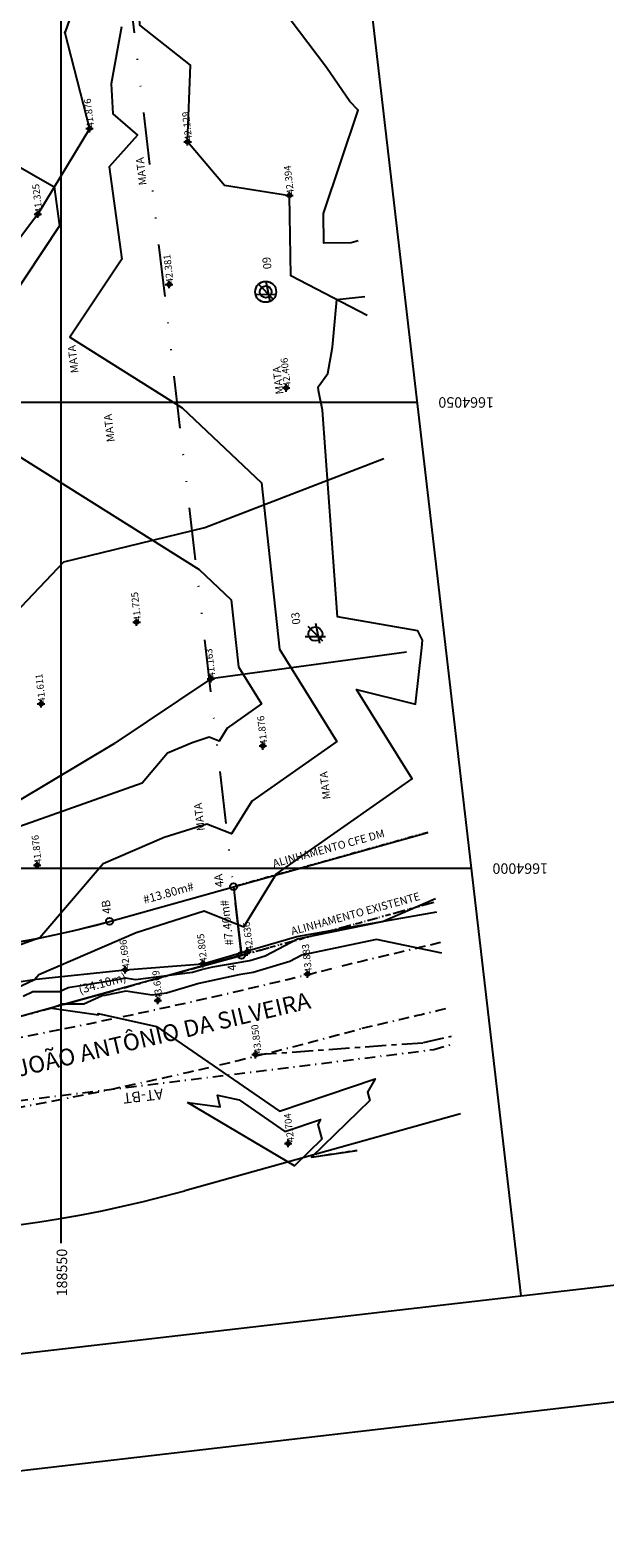
# Model space of a CAD drawing. Extents: x 188270 to 188934, y 1663935 to 1664410.
# Drawn here: x 188702 to 188763, y 1663958 to 1664120 of the extents above; entities that cross this region are included whole.
import ezdxf
from ezdxf.enums import TextEntityAlignment as Align

# ---------------------------------------------------------------- set-up
doc = ezdxf.new("R2010")
doc.units = 0
doc.header["$LTSCALE"] = 0.2245
doc.header["$MEASUREMENT"] = 0
doc.header["$PDMODE"] = 34
doc.header["$PDSIZE"] = 0.4
for name, pattern in [('BORDA', [17.5, 5, -2.5, 5, -2.5, 0, -2.5]), ('DIVISA', [12.5, 5, -2.5, 0, -2.5, 0, -2.5]), ('ELETRICO', [10, 5, -2.5, 0, -2.5]), ('MEIO-FIO', [17.5, 10, -2.5, 2.5, -2.5])]:
    doc.linetypes.add(name, pattern=pattern)
for name, color, linetype in [('AR-ATIN', 11, 'CONTINUOUS'), ('ASFALTO', 13, 'BORDA'), ('C-FRACIONAMENTO', 1, 'CONTINUOUS'), ('CURVAS_AUXILIARES', 15, 'CONTINUOUS'), ('CURVAS_MESTRAS', 2, 'CONTINUOUS'), ('ELETRICO', 1, 'ELETRICO'), ('MALHA', 31, 'CONTINUOUS'), ('MAT-GER', 6, 'DIVISA'), ('MATO', 104, 'CONTINUOUS'), ('MATRICULAS_NOVAS', 6, 'DIVISA'), ('MEIO-FIO', 9, 'MEIO-FIO'), ('MOLD-P08V2', 14, 'CONTINUOUS'), ('NIV-SOLO', 15, 'CONTINUOUS'), ('NOVO_ALINHAMENTO', 4, 'CONTINUOUS'), ('NUM-ARVORES', 7, 'CONTINUOUS'), ('PDDUA', 194, 'CONTINUOUS'), ('PONTOS-LOTES', 7, 'CONTINUOUS'), ('SELO-P02V2', 7, 'CONTINUOUS'), ('TEXTO', 12, 'CONTINUOUS'), ('VEGETACAO', 3, 'CONTINUOUS')]:
    doc.layers.add(name, color=color, linetype=linetype)
doc.styles.add('1_5MM', font='romans.shx', dxfattribs={"height": 0.75})
doc.styles.add('2MM', font='romans.shx', dxfattribs={"height": 1})
doc.styles.add('ROMANT', font='romant.shx')

# ---------------------------------------------------------------- blocks, each defined once
blk = doc.blocks.new('ARVORE2')
at = {"layer": 'VEGETACAO'}
for p, q in [((1.08, -1.04), (-1.03, 1.09)), ((0.64, -1.36), (0.08, 1.5)), ((1.45, -0.39), (-1.44, -0.42))]:
    blk.add_line(p, q, dxfattribs=at)
for radius in [1.5, 0.85]:
    blk.add_circle((0, 0), radius, dxfattribs=at)
blk = doc.blocks.new('2')
at = {"layer": 'VEGETACAO', "linetype": 'Continuous', "xscale": 0.1, "yscale": 0.1, "zscale": 0.1}
blk.add_blockref('ARVORE2', (0, 0), dxfattribs=at)
blk = doc.blocks.new('ARVORE1')
at = {"layer": 'VEGETACAO'}
for p, q in [((1.08, -1.04), (-1.03, 1.09)), ((0.64, -1.36), (0.08, 1.5)), ((1.45, -0.39), (-1.44, -0.42))]:
    blk.add_line(p, q, dxfattribs=at)
blk.add_circle((0, 0), 1, dxfattribs=at)
blk = doc.blocks.new('1')
at = {"layer": 'VEGETACAO', "linetype": 'Continuous', "xscale": 0.1, "yscale": 0.1, "zscale": 0.1}
blk.add_blockref('ARVORE1', (0, 0), dxfattribs=at)

msp = doc.modelspace()

# ---------------------------------------------------------------- linework, layer by layer
at = {"layer": 'AR-ATIN', "linetype": 'DIVISA', "ltscale": 0.5}
msp.add_lwpolyline([(188744.463, 1664033.454), (188723.648, 1664027.642), (188724.501, 1664020.29), (188724.501, 1664020.29), (188745.33, 1664026.052)], dxfattribs=at)
at = {"layer": 'AR-ATIN', "linetype": 'Continuous'}
msp.add_lwpolyline([(188710.353, 1664023.929), (188723.648, 1664027.642), (188724.501, 1664020.29), (188691.636, 1664011.199), (188674.804, 1664013.149), (188659.184, 1664019.265), (188658.71, 1664023.354, 0.1313429), (188710.353, 1664023.929)], format="xyb", close=True, dxfattribs=at)
for centre in [(188723.648, 1664027.642), (188710.353, 1664023.929)]:
    msp.add_circle(centre, 0.375, dxfattribs=at)
at = {"layer": 'ASFALTO', "linetype": 'BORDA'}
for centre, radius, start, end in [((204090.835, 1599335.88), 66480.951, 103.34522523, 103.35507822), ((188582.482, 1664626.553), 626.332, 280.074367, 284.067652), ((180569.456, 1698726.095), 35661.638, 283.2406565, 283.2558601), ((188618.579, 1664443.443), 447.074, 279.78703, 285.42051)]:
    msp.add_arc(centre, radius, start, end, dxfattribs=at)
at = {"layer": 'C-FRACIONAMENTO', "linetype": 'Continuous'}
msp.add_circle((188724.501, 1664020.29), 0.375, dxfattribs=at)
at = {"layer": 'CURVAS_AUXILIARES'}
for points in [[(188711.639, 1664119.886), (188710.546, 1664113.77), (188710.718, 1664110.54), (188713.369, 1664108.273), (188710.306, 1664104.855), (188711.66, 1664094.964), (188706.091, 1664086.585), (188718.136, 1664079.013), (188726.66, 1664070.959), (188728.585, 1664053.112), (188734.721, 1664043.239), (188725.601, 1664036.825), (188723.436, 1664033.301), (188720.772, 1664034.366), (188716.207, 1664032.908), (188709.681, 1664030.096), (188702.896, 1664022.155), (188695.166, 1664019.414)], [(188705.51, 1664119.343), (188705.558, 1664119.265), (188705.588, 1664119.228), (188705.593, 1664119.256), (188705.586, 1664119.269), (188705.51, 1664119.343)], [(188697.349, 1664106.767), (188704.431, 1664102.704), (188705.001, 1664098.54), (188692.125, 1664079.164), (188719.976, 1664061.655), (188723.408, 1664058.412), (188724.183, 1664051.227), (188726.654, 1664047.252), (188722.982, 1664044.669), (188722.11, 1664043.25), (188721.037, 1664043.679), (188719.199, 1664043.092), (188716.572, 1664041.96), (188713.84, 1664038.763), (188679.637, 1664026.633)], [(188701.106, 1664015.906), (188702.134, 1664016.39), (188704.989, 1664016.407), (188705.939, 1664016.848), (188711.209, 1664017.696), (188712.061, 1664017.868), (188713.134, 1664017.705), (188719.26, 1664018.485), (188720.231, 1664018.78), (188721.432, 1664019.038), (188725.384, 1664019.718), (188727.039, 1664020.218), (188730.521, 1664022.043), (188739.621, 1664023.926), (188745.292, 1664026.379)], [(188745.98, 1664020.504), (188738.986, 1664021.973), (188730.986, 1664020.318), (188729.672, 1664019.63), (188725.742, 1664018.444), (188724.224, 1664018.183), (188719.943, 1664017.266), (188716.481, 1664016.215), (188714.934, 1664016.017), (188712.093, 1664016.449), (188709.84, 1664015.993), (188709.551, 1664015.946), (188707.607, 1664015.044), (188705.325, 1664015.03), (188704.182, 1664014.605), (188709.173, 1664013.919), (188709.148, 1664014.033), (188715.4, 1664012.657), (188728.576, 1664003.576), (188738.822, 1664007.049), (188738.018, 1664005.598), (188738.277, 1664004.697), (188732.001, 1663998.648), (188736.888, 1663999.363)], [(188718.715, 1664004.508), (188722.217, 1664004.026), (188721.942, 1664005.285), (188724.267, 1664004.773), (188729.166, 1664001.396), (188732.976, 1664002.688), (188732.677, 1664002.148), (188733.131, 1664000.568), (188730.177, 1663997.721), (188718.715, 1664004.508)]]:
    msp.add_lwpolyline(points, dxfattribs=at)
msp.add_open_spline([(188732.001, 1663998.648), (188732.001, 1663998.648), (188732.246, 1663998.683), (188733.63, 1663998.886), (188735.259, 1663999.125), (188736.644, 1663999.327), (188736.888, 1663999.363), (188736.888, 1663999.363)], degree=3, knots=[0, 0, 0, 0, 1, 1, 2, 2, 3, 3, 3, 3], dxfattribs=at)
at = {"layer": 'CURVAS_MESTRAS'}
for points in [[(188737.027, 1664096.924), (188736.256, 1664096.718), (188733.341, 1664096.676), (188733.288, 1664099.854), (188737.001, 1664110.962), (188736.114, 1664111.883), (188733.611, 1664115.532), (188728.731, 1664121.994)], [(188700.283, 1664016.726), (188702.324, 1664017.686), (188702.79, 1664018.232), (188713.214, 1664022.723), (188720.506, 1664025.052), (188724.762, 1664023.352), (188728.22, 1664028.981), (188742.788, 1664039.227), (188736.83, 1664048.813), (188743.15, 1664047.218), (188743.821, 1664053.269), (188743.891, 1664054.109), (188743.396, 1664055.095), (188734.81, 1664056.585), (188733.178, 1664078.761), (188732.748, 1664080.886), (188732.736, 1664081.255), (188733.753, 1664082.694), (188734.255, 1664085.532), (188734.709, 1664090.622), (188737.727, 1664090.955)]]:
    msp.add_lwpolyline(points, dxfattribs=at)
at = {"layer": 'ELETRICO', "linetype": 'ELETRICO'}
msp.add_lwpolyline([(188637.308, 1664011.938), (188667.899, 1664000.663), (188745.111, 1664010.18), (188747.315, 1664010.82)], dxfattribs=at)
at = {"layer": 'MALHA', "linetype": 'Continuous'}
for p, q in [((188705.177, 1663989.396), (188705.177, 1664383.758)), ((188743.364, 1664079.593), (188629.926, 1664079.593)), ((188749.163, 1664029.593), (188635.726, 1664029.593))]:
    msp.add_line(p, q, dxfattribs=at)
at = {"layer": 'MAT-GER', "linetype": 'DIVISA'}
msp.add_line((188691.636, 1664011.199), (188745.33, 1664026.052), dxfattribs=at)
at = {"layer": 'MATO', "linetype": 'Continuous'}
for points in [[(188737.964, 1664088.925), (188729.787, 1664093.157), (188729.643, 1664101.768), (188722.685, 1664102.872), (188718.728, 1664107.546), (188719.054, 1664115.787), (188713.607, 1664120.079), (188713.364, 1664125.606), (188711.332, 1664132.026), (188707.571, 1664132.683), (188707.76, 1664125.531), (188705.579, 1664119.247), (188708.213, 1664108.954), (188702.67, 1664099.783), (188675.564, 1664063.737), (188667.204, 1664058.379), (188658.154, 1664055.659)], [(188658.154, 1664055.659), (188667.95, 1664040.594), (188695.047, 1664051.539), (188705.451, 1664062.479), (188720.584, 1664066.18), (188739.762, 1664073.578)], [(188742.196, 1664052.803), (188721.217, 1664049.956), (188710.913, 1664043.051)], [(188697.007, 1664034.755), (188710.913, 1664043.051)], [(188636.398, 1664026.491), (188649.338, 1664021.685), (188662.525, 1664015.32), (188671.288, 1664016.135), (188672.503, 1664014.414), (188680.834, 1664015.729), (188683.115, 1664015.302), (188687.726, 1664015.677), (188691.892, 1664016.091), (188699.694, 1664017.295), (188702.487, 1664017.71), (188712.041, 1664018.731), (188720.344, 1664019.371), (188730.452, 1664022.298), (188745.458, 1664024.961)]]:
    msp.add_lwpolyline(points, dxfattribs=at)
at = {"layer": 'MATRICULAS_NOVAS', "linetype": 'DIVISA', "ltscale": 5}
msp.add_lwpolyline([(188623.777, 1664324.643), (188659.184, 1664019.265), (188674.804, 1664013.149), (188691.636, 1664011.199), (188724.501, 1664020.29), (188689.064, 1664325.925)], dxfattribs=at)
at = {"layer": 'MEIO-FIO', "linetype": 'MEIO-FIO'}
msp.add_lwpolyline([(188726.013, 1664009.634), (188744.014, 1664010.922), (188747.021, 1664011.62)], dxfattribs=at)
at = {"layer": 'MOLD-P08V2'}
msp.add_line((188642.547, 1663970.791), (188927.636, 1664003.861), dxfattribs=at)
at = {"layer": 'NIV-SOLO', "linetype": 'Continuous'}
for p in [(188708.215, 1664108.961, 41.876), (188718.731, 1664107.558, 42.129), (188729.646, 1664101.78, 42.394), (188702.671, 1664099.791, 41.325), (188716.734, 1664092.24, 42.381), (188729.301, 1664081.146, 42.406), (188713.261, 1664056.023, 41.029), (188721.217, 1664049.956, 41.163), (188703.013, 1664047.258, 41.029), (188726.788, 1664042.741, 41.876), (188702.602, 1664029.958, 41.876), (188720.344, 1664019.371, 42.805), (188725.123, 1664020.646, 42.636), (188712.041, 1664018.731, 42.696), (188731.589, 1664018.274, 43.883), (188715.542, 1664015.447, 43.669), (188726.013, 1664009.634, 43.85), (188729.516, 1664000.106, 42.704)]:
    msp.add_point(p, dxfattribs=at)
at = {"layer": 'NOVO_ALINHAMENTO', "linetype": 'Continuous'}
msp.add_line((188710.353, 1664023.929), (188744.463, 1664033.454), dxfattribs=at)
msp.add_arc((188683.456, 1664120.244), 100, 255.67263, 285.60288, dxfattribs=at)
at = {"layer": 'PDDUA', "linetype": 'Continuous'}
for p, q in [((188710.353, 1664023.929), (188744.463, 1664033.454)), ((188747.996, 1664003.292), (188718.423, 1663995.034))]:
    msp.add_line(p, q, dxfattribs=at)
for centre, radius, start, end in [((188683.456, 1664120.244), 100, 248.74438, 285.60288), ((188683.456, 1664120.243), 130, 253.62044, 285.60301)]:
    msp.add_arc(centre, radius, start, end, dxfattribs=at)
at = {"layer": 'SELO-P02V2'}
for p, q in [((188754.478, 1663983.775), (188708.042, 1664384.091)), ((188934.043, 1663992.02), (188639.021, 1663957.798))]:
    msp.add_line(p, q, dxfattribs=at)

# ---------------------------------------------------------------- block references
at = {"layer": 'VEGETACAO', "linetype": 'Continuous', "xscale": 7.5, "yscale": 7.5, "zscale": 7.5}
for name, p in [('2', (188727.097, 1664091.458)), ('1', (188732.424, 1664054.756))]:
    msp.add_blockref(name, p, dxfattribs=at)

# ---------------------------------------------------------------- texts
at = {"layer": 'AR-ATIN', "linetype": 'Continuous', "style": 'ROMANT'}
for s, rotation, p in [('#13.80m#', 15.60288, (188716.698, 1664026.869)), ('#7.40m#', 96.61366, (188723.041, 1664023.795))]:
    msp.add_text(s, height=0.9, rotation=rotation, dxfattribs=at).set_placement(p, align=Align.MIDDLE)
at = {"layer": 'C-FRACIONAMENTO', "linetype": 'Continuous', "style": 'ROMANT'}
msp.add_text('(34.10m)', height=0.9366, rotation=15.46315, dxfattribs=at).set_placement((188709.613, 1664017.165), align=Align.MIDDLE)
at = {"layer": 'ELETRICO', "linetype": 'Continuous', "style": 'ROMANT'}
msp.add_text('AT-BT', height=1.125, rotation=186.61361, dxfattribs=at).set_placement((188713.942, 1664005.32), align=Align.MIDDLE)
at = {"layer": 'MALHA', "linetype": 'Continuous', "style": 'ROMANT'}
for s, rotation, p in [('1664050', 180, (188751.572, 1664080.152)), ('1664000', 180, (188757.372, 1664030.152)), ('188550', 90, (188705.812, 1663983.7))]:
    msp.add_text(s, height=1.125, rotation=rotation, dxfattribs=at).set_placement(p)
at = {"layer": 'MATO', "linetype": 'Continuous', "style": 'ROMANT'}
for p in [(188713.868, 1664104.397), (188706.56, 1664084.247), (188728.524, 1664081.968), (188710.431, 1664076.854), (188733.562, 1664038.517), (188720.089, 1664035.146)]:
    msp.add_text('MATA', height=0.84, rotation=96.61366, dxfattribs=at).set_placement(p, align=Align.MIDDLE)
at = {"layer": 'NIV-SOLO', "linetype": 'Continuous'}
for s, rotation, style, p in [('41.876', 96.49694, '1_5MM', (188708.696, 1664109.13, 41.876)), ('42.129', 96.49694, '1_5MM', (188719.212, 1664107.727, 42.129)), ('42.394', 96.49694, '1_5MM', (188730.127, 1664101.949, 42.394)), ('41.325', 96.49694, '1_5MM', (188703.152, 1664099.96, 41.325)), ('42.381', 96.49694, '1_5MM', (188717.215, 1664092.409, 42.381)), ('42.406', 96.49694, '1_5MM', (188729.782, 1664081.315, 42.406)), ('41.725', 96.49694, '1_5MM', (188713.742, 1664056.192, 41.029)), ('41.163', 96.49694, '1_5MM', (188721.698, 1664050.125, 41.163)), ('41.611', 96.49694, '1_5MM', (188703.494, 1664047.427, 41.029)), ('41.876', 96.49694, '1_5MM', (188727.268, 1664042.91, 41.876)), ('41.876', 96.49694, '1_5MM', (188703.083, 1664030.127, 41.876)), ('42.636', 97.15611, '2MM', (188725.772, 1664020.815, 42.636)), ('42.696', 96.49694, '1_5MM', (188712.522, 1664018.9, 42.696)), ('42.805', 96.49694, '1_5MM', (188720.825, 1664019.54, 42.805)), ('43.883', 96.49694, '1_5MM', (188732.07, 1664018.443, 43.883)), ('43.669', 96.49694, '1_5MM', (188716.023, 1664015.616, 43.669)), ('43.850', 97.15611, '2MM', (188726.662, 1664009.803, 43.85)), ('42.704', 97.15611, '2MM', (188730.165, 1664000.275, 42.704))]:
    msp.add_text(s, height=0.75, rotation=rotation, dxfattribs=dict(at, style=style)).set_placement(p)
at = {"layer": 'NUM-ARVORES', "linetype": 'Continuous', "style": '2MM'}
for s, p in [('09', (188727.733, 1664093.937)), ('03', (188730.825, 1664055.82))]:
    msp.add_text(s, height=0.875, rotation=96.61361, dxfattribs=at).set_placement(p)
at = {"layer": 'PDDUA', "color": 2, "linetype": 'Continuous', "style": 'ROMANT'}
for s, p in [('ALINHAMENTO CFE DM', (188733.874, 1664031.652)), ('ALINHAMENTO EXISTENTE', (188736.749, 1664024.644))]:
    msp.add_text(s, height=0.84915, rotation=15.46315, dxfattribs=at).set_placement(p, align=Align.MIDDLE)
at = {"layer": 'PONTOS-LOTES', "linetype": 'Continuous', "style": 'ROMANT'}
for s, p in [('4A', (188722.196, 1664028.313)), ('4B', (188710.131, 1664025.488)), ('4', (188723.596, 1664018.972))]:
    msp.add_text(s, height=0.9, rotation=96.61361, dxfattribs=at).set_placement(p, align=Align.MIDDLE)
at = {"layer": 'TEXTO', "linetype": 'Continuous', "style": 'ROMANT'}
msp.add_text('ESTRADA JOÃO ANTÔNIO DA SILVEIRA', height=1.8, rotation=13.22732, dxfattribs=at).set_placement((188710.722, 1664010.296), align=Align.MIDDLE)

doc.saveas('drawing.dxf')
